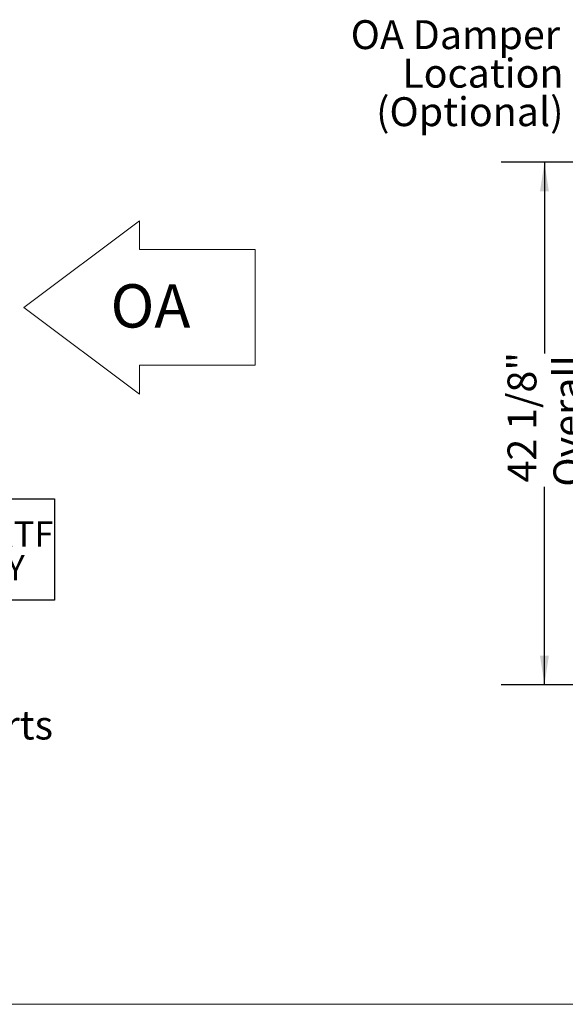
# Model space of a CAD drawing. Units: inches. Extents: x 0.3 to 10.6, y 0.5 to 8.2.
# Drawn here: x 7.1 to 8.7, y 1.1 to 3.9 of the extents above; entities that cross this region are included whole.
import ezdxf

# ---------------------------------------------------------------- set-up
doc = ezdxf.new("R2010")
doc.units = ezdxf.units.IN
doc.header["$MEASUREMENT"] = 0
doc.linetypes.add('SLD-Dashed', pattern=[0.075, 0.05, -0.025])
doc.linetypes.add('SLD-Solid', pattern=[0])
doc.layers.add('DRAWING_FORMAT_LINES', color=7, linetype='SLD-Solid', lineweight=15)
for name, color, linetype in [('FORMAT', 7, 'SLD-Solid'), ('SERVICE_AREA_LINE', 7, 'SLD-Dashed'), ('TEXT', 7, 'SLD-Solid')]:
    doc.layers.add(name, color=color, linetype=linetype)
doc.styles.add('SLDTEXTSTYLE0', font='GOTHIC.TTF', dxfattribs={"width": 0.913})
doc.dimstyles.new('SLDDIMSTYLE0', dxfattribs={"dimtxt": 0.083333, "dimasz": 0.083333, "dimexe": 0, "dimexo": 0.0625, "dimgap": 0.020833, "dimtad": 0, "dimdec": 6, "dimlfac": 28, "dimrnd": 1e-09, "dimzin": 12, "dimdsep": 46, "dimlunit": 5, "dimtxsty": 'SLDTEXTSTYLE0', "dimsah": 1, "dimcen": 0.09, "dimadec": 0, "dimazin": 3, "dimtfac": 1, "dimtdec": 3, "dimtofl": 0, "dimtmove": 0, "dimatfit": 3, "dimfxl": 1, "dimfrac": 2, "dimtolj": 1, "dimtzin": 12, "dimarcsym": 0})

# ---------------------------------------------------------------- blocks, each defined once
blk = doc.blocks.new('Block1')
at = {"layer": 'DRAWING_FORMAT_LINES'}
for p, q in [((132.909, 130.971), (140.909, 136.971)), ((140.909, 136.971), (140.909, 134.971)), ((140.909, 134.971), (148.909, 134.971)), ((148.909, 134.971), (148.909, 126.971)), ((140.909, 124.971), (132.909, 130.971)), ((148.909, 126.971), (140.909, 126.971)), ((140.909, 126.971), (140.909, 124.971))]:
    blk.add_line(p, q, dxfattribs=at)
blk = doc.blocks.new('SW_NOTE_3')
at = {"layer": 'FORMAT', "color": 0, "char_height": 2.625, "attachment_point": 2, "style": 'SLDTEXTSTYLE0'}
for s, insert in [('RTH, RTF', (6.48, 3.35)), ('ONLY', (6.56, -0.15))]:
    blk.add_mtext(s, dxfattribs=dict(at, insert=insert))
blk = doc.blocks.new('Block35')
at = {"layer": 'FORMAT'}
for p, q in [((232.29, 108.2), (243.09, 116.3)), ((243.09, 116.3), (243.09, 113.46)), ((243.09, 113.46), (257.19, 113.46)), ((257.19, 113.46), (257.19, 102.94)), ((243.09, 100.1), (232.29, 108.2)), ((257.19, 102.94), (243.09, 102.94)), ((243.09, 102.94), (243.09, 100.1))]:
    blk.add_line(p, q, dxfattribs=at)
at = {"layer": 'FORMAT', "color": 7}
blk.add_blockref('SW_NOTE_3', (242.98, 107.78), dxfattribs=at)
at = {"layer": 'FORMAT', "insert": (236.84, 109.68), "char_height": 3, "attachment_point": 1, "style": 'SLDTEXTSTYLE0'}
blk.add_mtext('RA', dxfattribs=at)
blk = doc.blocks.new('SW_NOTE_9')
at = {"layer": 'TEXT', "color": 0, "attachment_point": 1, "style": 'SLDTEXTSTYLE0'}
for s, insert, char_height in [('Pressure Ports', (0.0212, 0.0358), 0.083333), ('(4) Typ.', (0.0212, -0.0754), 0.08333)]:
    blk.add_mtext(s, dxfattribs=dict(at, insert=insert, char_height=char_height))
blk = doc.blocks.new('_D_16')
at = {"layer": 'TEXT'}
for p, q in [((8.8361, 3.4887), (8.5302, 3.4887)), ((8.6552, 3.4887), (8.6552, 2.9374)), ((8.6552, 1.982), (8.6552, 2.5531)), ((8.8636, 1.982), (8.5302, 1.982))]:
    blk.add_line(p, q, dxfattribs=at)
for points in [[(8.6552, 3.4887), (8.6424, 3.4053), (8.668, 3.4053)], [(8.6552, 1.982), (8.668, 2.0653), (8.6424, 2.0653)]]:
    blk.add_solid(points, dxfattribs=at)
at = {"layer": 'TEXT', "char_height": 0.08333, "attachment_point": 1, "rotation": 90, "style": 'SLDTEXTSTYLE0'}
for s, insert in [('42 1/8"', (8.5487, 2.5652)), ('Overall', (8.6812, 2.5531))]:
    blk.add_mtext(s, dxfattribs=dict(at, insert=insert))
blk = doc.blocks.new('SW_NOTE_14')
at = {"layer": 'TEXT', "color": 0, "char_height": 0.08333, "attachment_point": 3, "style": 'SLDTEXTSTYLE0'}
for s, insert in [('OA Damper', (-0.0299, 0.2632)), ('Location', (-0.0201, 0.1521)), ('(Optional)', (-0.0201, 0.041))]:
    blk.add_mtext(s, dxfattribs=dict(at, insert=insert))

msp = doc.modelspace()

# ---------------------------------------------------------------- linework, layer by layer
at = {"layer": 'DRAWING_FORMAT_LINES', "color": 8, "true_color": 0x808080}
msp.add_line((10.58994011, 1.06028389), (0.33994011, 1.06028389), dxfattribs=at)

# ---------------------------------------------------------------- block references
at = {"color": 7, "linetype": 'Continuous', "xscale": 0.04166666666666666, "yscale": 0.04166666666666666, "zscale": 0.04166666666666666}
msp.add_blockref('Block1', (1.61616768, -2.38703805), dxfattribs=at)
at = {"layer": 'FORMAT', "xscale": 0.02777777777777778, "yscale": 0.02777777777777778, "zscale": 0.02777777777777778}
msp.add_blockref('Block35', (0.09813511, -0.63411288), dxfattribs=at)
at = {"layer": 'TEXT'}
for name, p in [('SW_NOTE_14', (8.73026106, 3.63515623)), ('SW_NOTE_9', (6.44856448, 1.87148019))]:
    msp.add_blockref(name, p, dxfattribs=at)

# ---------------------------------------------------------------- texts
at = {"layer": 'SERVICE_AREA_LINE', "insert": (7.40370469, 3.13688183), "char_height": 0.125, "attachment_point": 1, "style": 'SLDTEXTSTYLE0'}
msp.add_mtext('OA', dxfattribs=at)

# ---------------------------------------------------------------- dimensions: what is measured, and where the dimension line sits
at = {"layer": 'TEXT'}
dim = msp.add_linear_dim(base=(8.65519048, 1.98199484), p1=(8.88605705, 3.48867342), p2=(8.9135749, 1.98199484), angle=90, text='<>\\POverall', dimstyle='SLDDIMSTYLE0', dxfattribs=at)
dim.commit()
dim.dimension.update_dxf_attribs({"geometry": '_D_16', "text_midpoint": (8.65519048, 2.74523048), "dimtype": 160})

doc.saveas('drawing.dxf')
